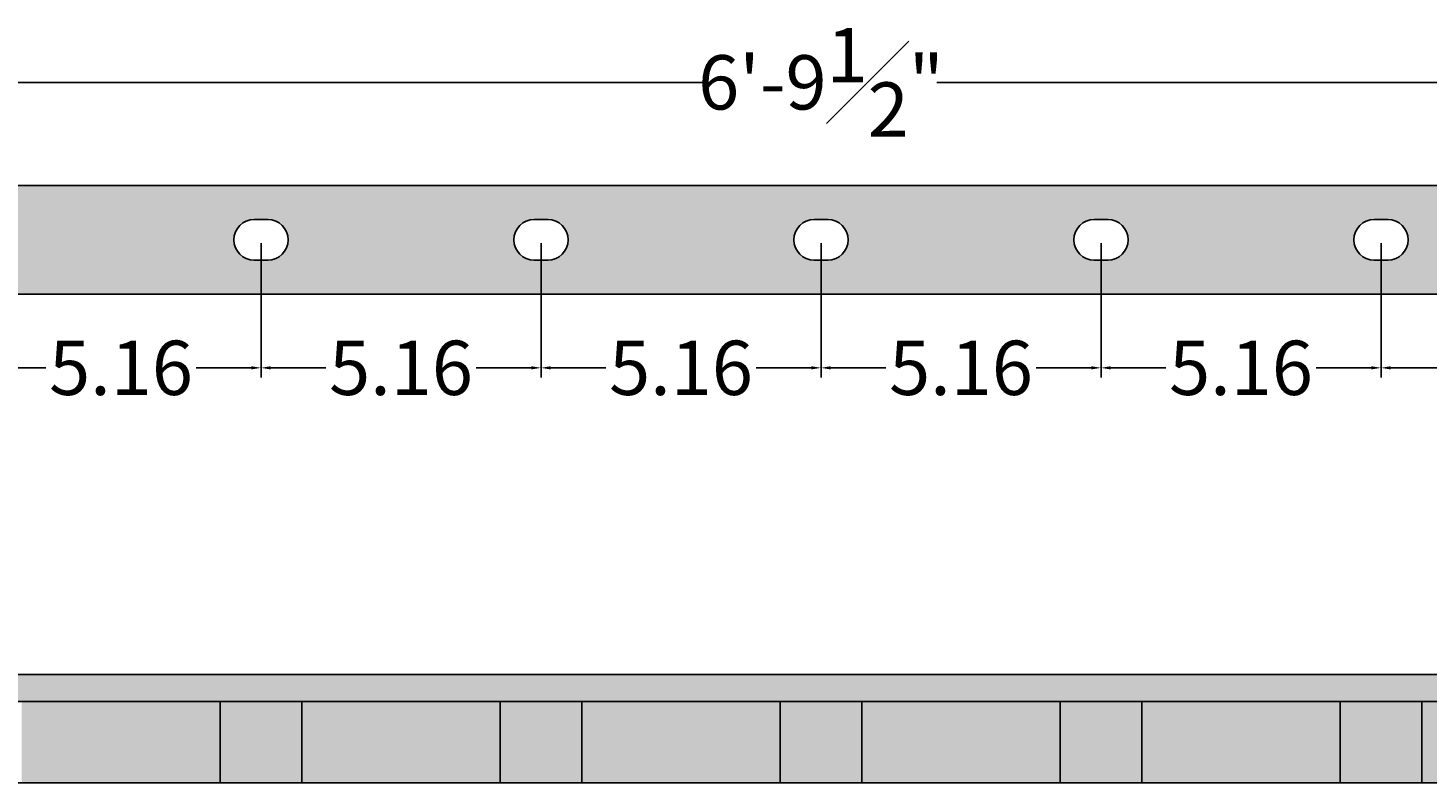
# Model space of a CAD drawing. Units: inches. Extents: x 0 to 249, y -21 to 50.
# Drawn here: x 26 to 52, y 3 to 17 of the extents above; entities that cross this region are included whole.
import ezdxf

# ---------------------------------------------------------------- set-up
doc = ezdxf.new("R2010")
doc.units = ezdxf.units.IN
doc.header["$MEASUREMENT"] = 0
for name, color, linetype in [('_Main Draw', 7, 'Continuous'), ('Dims-CallOuts', 7, 'Continuous'), ('Thin Drawing', 252, 'Continuous')]:
    doc.layers.add(name, color=color, linetype=linetype)
doc.styles.get("Standard").update_dxf_attribs({"font": 'ARIAL.TTF', "height": 1})
doc.dimstyles.new('Bruce1', dxfattribs={"dimtxt": 0.125, "dimasz": 0.125, "dimexe": 0.0625, "dimexo": 0.125, "dimgap": 0.09, "dimtad": 0, "dimtih": 1, "dimtoh": 1, "dimdec": 4, "dimzin": 0, "dimdsep": 46, "dimlunit": 4, "dimtxsty": 'Standard', "dimblk": 'CLOSEDBLANK', "dimcen": 0.09, "dimadec": 0, "dimazin": 0, "dimtfac": 1, "dimtdec": 4, "dimtofl": 0, "dimtmove": 0, "dimatfit": 3, "dimldrblk": 'CLOSEDBLANK', "dimfxl": 0, "dimfrac": 1, "dimtolj": 1, "dimtzin": 0, "dimarcsym": 0})
doc.dimstyles.get("Standard").update_dxf_attribs({"dimtxt": 0.18, "dimasz": 0.18, "dimexe": 0.18, "dimexo": 0.0625, "dimgap": 0.09, "dimtad": 0, "dimtih": 1, "dimtoh": 1, "dimdec": 4, "dimzin": 0, "dimdsep": 46, "dimtxsty": 'Standard', "dimcen": 0.09, "dimadec": 0, "dimazin": 0, "dimtfac": 1, "dimtdec": 4, "dimtofl": 0, "dimtmove": 0, "dimatfit": 3, "dimfxl": 0, "dimtolj": 1, "dimtzin": 0, "dimarcsym": 0})

# ---------------------------------------------------------------- blocks, each defined once
blk = doc.blocks.new('_ClosedBlank')
at = {"color": 0, "linetype": 'ByBlock', "lineweight": -2}
for p, q in [((-1, 0.17), (0, 0)), ((-1, 0.17), (-1, -0.17)), ((0, 0), (-1, -0.17))]:
    blk.add_line(p, q, dxfattribs=at)
blk = doc.blocks.new('*D4')
at = {"layer": 'Defpoints', "color": 0}
for p in [(81.5, 15.899), (0, 14), (81.5, 14)]:
    blk.add_point(p, dxfattribs=at)
at = {"layer": 'Dims-CallOuts', "color": 0, "lineweight": -2}
for p, q in [((0, 14.125), (0, 15.962)), ((0.125, 15.899), (38.613, 15.899)), ((81.375, 15.899), (42.887, 15.899)), ((81.5, 14.125), (81.5, 15.962))]:
    blk.add_line(p, q, dxfattribs=at)
at = {"layer": 'Dims-CallOuts', "color": 0, "lineweight": -2, "xscale": 0.125, "yscale": 0.125, "zscale": 0.125, "rotation": 180}
blk.add_blockref('_ClosedBlank', (0, 15.899), dxfattribs=at)
at = {"layer": 'Dims-CallOuts', "color": 0, "lineweight": -2, "xscale": 0.125, "yscale": 0.125, "zscale": 0.125}
blk.add_blockref('_ClosedBlank', (81.5, 15.899), dxfattribs=at)
at = {"layer": 'Dims-CallOuts', "color": 0, "insert": (40.75, 15.899), "char_height": 1, "attachment_point": 5}
blk.add_mtext('\\A1;6\'-9{\\H1.000000x;\\S1#2;}"', dxfattribs=at)
blk = doc.blocks.new('*D14')
at = {"layer": 'Defpoints', "color": 0}
for p in [(25.27, 13), (30.43, 13), (30.43, 10.643)]:
    blk.add_point(p, dxfattribs=at)
at = {"layer": 'Dims-CallOuts', "color": 0, "lineweight": -2}
for p, q in [((25.27, 12.938), (25.27, 10.463)), ((30.43, 12.938), (30.43, 10.463)), ((25.45, 10.643), (26.462, 10.643)), ((30.25, 10.643), (29.238, 10.643))]:
    blk.add_line(p, q, dxfattribs=at)
at = {"layer": 'Dims-CallOuts', "color": 0}
for points in [[(25.45, 10.673), (25.45, 10.613), (25.27, 10.643)], [(30.25, 10.673), (30.25, 10.613), (30.43, 10.643)]]:
    blk.add_solid(points, dxfattribs=at)
at = {"layer": 'Dims-CallOuts', "color": 0, "insert": (27.85, 10.643), "char_height": 1, "attachment_point": 5}
blk.add_mtext('\\A1;5.16', dxfattribs=at)
blk = doc.blocks.new('*D15')
at = {"layer": 'Defpoints', "color": 0}
for p in [(30.43, 13), (35.59, 13), (35.59, 10.643)]:
    blk.add_point(p, dxfattribs=at)
at = {"layer": 'Dims-CallOuts', "color": 0, "lineweight": -2}
for p, q in [((30.43, 12.938), (30.43, 10.463)), ((35.59, 12.938), (35.59, 10.463)), ((30.61, 10.643), (31.622, 10.643)), ((35.41, 10.643), (34.398, 10.643))]:
    blk.add_line(p, q, dxfattribs=at)
at = {"layer": 'Dims-CallOuts', "color": 0}
for points in [[(30.61, 10.673), (30.61, 10.613), (30.43, 10.643)], [(35.41, 10.673), (35.41, 10.613), (35.59, 10.643)]]:
    blk.add_solid(points, dxfattribs=at)
at = {"layer": 'Dims-CallOuts', "color": 0, "insert": (33.01, 10.643), "char_height": 1, "attachment_point": 5}
blk.add_mtext('\\A1;5.16', dxfattribs=at)
blk = doc.blocks.new('*D16')
at = {"layer": 'Defpoints', "color": 0}
for p in [(35.59, 13), (40.75, 13), (40.75, 10.643)]:
    blk.add_point(p, dxfattribs=at)
at = {"layer": 'Dims-CallOuts', "color": 0, "lineweight": -2}
for p, q in [((35.59, 12.938), (35.59, 10.463)), ((40.75, 12.938), (40.75, 10.463)), ((35.77, 10.643), (36.782, 10.643)), ((40.57, 10.643), (39.558, 10.643))]:
    blk.add_line(p, q, dxfattribs=at)
at = {"layer": 'Dims-CallOuts', "color": 0}
for points in [[(35.77, 10.673), (35.77, 10.613), (35.59, 10.643)], [(40.57, 10.673), (40.57, 10.613), (40.75, 10.643)]]:
    blk.add_solid(points, dxfattribs=at)
at = {"layer": 'Dims-CallOuts', "color": 0, "insert": (38.17, 10.643), "char_height": 1, "attachment_point": 5}
blk.add_mtext('\\A1;5.16', dxfattribs=at)
blk = doc.blocks.new('*D17')
at = {"layer": 'Defpoints', "color": 0}
for p in [(40.75, 13), (45.91, 13), (45.91, 10.643)]:
    blk.add_point(p, dxfattribs=at)
at = {"layer": 'Dims-CallOuts', "color": 0, "lineweight": -2}
for p, q in [((40.75, 12.938), (40.75, 10.463)), ((45.91, 12.938), (45.91, 10.463)), ((40.93, 10.643), (41.942, 10.643)), ((45.73, 10.643), (44.718, 10.643))]:
    blk.add_line(p, q, dxfattribs=at)
at = {"layer": 'Dims-CallOuts', "color": 0}
for points in [[(40.93, 10.673), (40.93, 10.613), (40.75, 10.643)], [(45.73, 10.673), (45.73, 10.613), (45.91, 10.643)]]:
    blk.add_solid(points, dxfattribs=at)
at = {"layer": 'Dims-CallOuts', "color": 0, "insert": (43.33, 10.643), "char_height": 1, "attachment_point": 5}
blk.add_mtext('\\A1;5.16', dxfattribs=at)
blk = doc.blocks.new('*D18')
at = {"layer": 'Defpoints', "color": 0}
for p in [(45.91, 13), (51.07, 13), (51.07, 10.643)]:
    blk.add_point(p, dxfattribs=at)
at = {"layer": 'Dims-CallOuts', "color": 0, "lineweight": -2}
for p, q in [((45.91, 12.938), (45.91, 10.463)), ((51.07, 12.938), (51.07, 10.463)), ((46.09, 10.643), (47.102, 10.643)), ((50.89, 10.643), (49.878, 10.643))]:
    blk.add_line(p, q, dxfattribs=at)
at = {"layer": 'Dims-CallOuts', "color": 0}
for points in [[(46.09, 10.673), (46.09, 10.613), (45.91, 10.643)], [(50.89, 10.673), (50.89, 10.613), (51.07, 10.643)]]:
    blk.add_solid(points, dxfattribs=at)
at = {"layer": 'Dims-CallOuts', "color": 0, "insert": (48.49, 10.643), "char_height": 1, "attachment_point": 5}
blk.add_mtext('\\A1;5.16', dxfattribs=at)
blk = doc.blocks.new('*D19')
at = {"layer": 'Defpoints', "color": 0}
for p in [(51.07, 13), (56.23, 13), (56.23, 10.643)]:
    blk.add_point(p, dxfattribs=at)
at = {"layer": 'Dims-CallOuts', "color": 0, "lineweight": -2}
for p, q in [((51.07, 12.938), (51.07, 10.463)), ((56.23, 12.938), (56.23, 10.463)), ((51.25, 10.643), (52.262, 10.643)), ((56.05, 10.643), (55.038, 10.643))]:
    blk.add_line(p, q, dxfattribs=at)
at = {"layer": 'Dims-CallOuts', "color": 0}
for points in [[(51.25, 10.673), (51.25, 10.613), (51.07, 10.643)], [(56.05, 10.673), (56.05, 10.613), (56.23, 10.643)]]:
    blk.add_solid(points, dxfattribs=at)
at = {"layer": 'Dims-CallOuts', "color": 0, "insert": (53.65, 10.643), "char_height": 1, "attachment_point": 5}
blk.add_mtext('\\A1;5.16', dxfattribs=at)

msp = doc.modelspace()

# ---------------------------------------------------------------- hatches: boundary and pattern name
at = {"layer": 'Thin Drawing'}
h = msp.add_hatch(color=252, dxfattribs=at)
h.paths.add_polyline_path([(81.5, 14), (0, 14), (0, 12), (81.5, 12)])
h.paths.add_polyline_path([(66.425, 13.375), (66.675, 13.375, -1), (66.675, 12.625), (66.425, 12.625, -1)], flags=16)
h.paths.add_polyline_path([(61.515, 12.625), (61.265, 12.625, -1), (61.265, 13.375), (61.515, 13.375, -1)], flags=16)
h.paths.add_polyline_path([(71.585, 13.375), (71.835, 13.375, -1), (71.835, 12.625), (71.585, 12.625, -1)], flags=16)
h.paths.add_polyline_path([(56.355, 12.625), (56.105, 12.625, -1), (56.105, 13.375), (56.355, 13.375, -1)], flags=16)
h.paths.add_polyline_path([(76.745, 13.375), (76.995, 13.375, -1), (76.995, 12.625), (76.745, 12.625, -1)], flags=16)
h.paths.add_polyline_path([(51.195, 12.625), (50.945, 12.625, -1), (50.945, 13.375), (51.195, 13.375, -1)], flags=16)
h.paths.add_polyline_path([(46.035, 12.625), (45.785, 12.625, -1), (45.785, 13.375), (46.035, 13.375, -1)], flags=16)
h.paths.add_polyline_path([(40.875, 12.625), (40.625, 12.625, -1), (40.625, 13.375), (40.875, 13.375, -1)], flags=16)
h.paths.add_polyline_path([(35.715, 12.625), (35.465, 12.625, -1), (35.465, 13.375), (35.715, 13.375, -1)], flags=16)
h.paths.add_polyline_path([(30.555, 12.625), (30.305, 12.625, -1), (30.305, 13.375), (30.555, 13.375, -1)], flags=16)
h.paths.add_polyline_path([(25.395, 12.625), (25.145, 12.625, -1), (25.145, 13.375), (25.395, 13.375, -1)], flags=16)
h.paths.add_polyline_path([(20.235, 12.625), (19.985, 12.625, -1), (19.985, 13.375), (20.235, 13.375, -1)], flags=16)
h.paths.add_polyline_path([(15.075, 12.625), (14.825, 12.625, -1), (14.825, 13.375), (15.075, 13.375, -1)], flags=16)
h.paths.add_polyline_path([(9.915, 12.625), (9.665, 12.625, -1), (9.665, 13.375), (9.915, 13.375, -1)], flags=16)
h.paths.add_polyline_path([(4.755, 12.625), (4.505, 12.625, -1), (4.505, 13.375), (4.755, 13.375, -1)], flags=16)
for points in [[(81.5, 5), (0, 5), (0, 4.5), (81.5, 4.5)], [(29.68, 4.5), (26.02, 4.5), (26.02, 3), (29.68, 3)], [(31.18, 4.5), (29.68, 4.5), (29.68, 3), (31.18, 3)], [(34.84, 4.5), (31.18, 4.5), (31.18, 3), (34.84, 3)], [(36.34, 4.5), (34.84, 4.5), (34.84, 3), (36.34, 3)], [(40, 4.5), (36.34, 4.5), (36.34, 3), (40, 3)], [(41.5, 4.5), (40, 4.5), (40, 3), (41.5, 3)], [(45.16, 4.5), (41.5, 4.5), (41.5, 3), (45.16, 3)], [(46.66, 4.5), (45.16, 4.5), (45.16, 3), (46.66, 3)], [(50.32, 4.5), (46.66, 4.5), (46.66, 3), (50.32, 3)], [(51.82, 4.5), (50.32, 4.5), (50.32, 3), (51.82, 3)], [(55.48, 4.5), (51.82, 4.5), (51.82, 3), (55.48, 3)]]:
    msp.add_hatch(color=252, dxfattribs=at).paths.add_polyline_path(points)

# ---------------------------------------------------------------- linework, layer by layer
at = {"layer": '_Main Draw'}
for p, q in [((81.5, 14), (0, 14)), ((30.305, 13.375), (30.555, 13.375)), ((35.465, 13.375), (35.715, 13.375)), ((40.625, 13.375), (40.875, 13.375)), ((45.785, 13.375), (46.035, 13.375)), ((50.945, 13.375), (51.195, 13.375)), ((30.305, 12.625), (30.555, 12.625)), ((35.465, 12.625), (35.715, 12.625)), ((40.625, 12.625), (40.875, 12.625)), ((45.785, 12.625), (46.035, 12.625)), ((50.945, 12.625), (51.195, 12.625)), ((81.5, 12), (0, 12)), ((81.5, 5), (0, 5)), ((81.5, 4.5), (0, 4.5)), ((29.68, 4.5), (29.68, 3)), ((31.18, 4.5), (31.18, 3)), ((34.84, 4.5), (34.84, 3)), ((36.34, 4.5), (36.34, 3)), ((40, 4.5), (40, 3)), ((41.5, 4.5), (41.5, 3)), ((45.16, 4.5), (45.16, 3)), ((46.66, 4.5), (46.66, 3)), ((50.32, 4.5), (50.32, 3)), ((51.82, 4.5), (51.82, 3)), ((81.5, 3), (0, 3))]:
    msp.add_line(p, q, dxfattribs=at)
for centre, start, end in [((30.305, 13), 90, 270), ((30.555, 13), 270, 90), ((35.465, 13), 90, 270), ((35.715, 13), 270, 90), ((40.625, 13), 90, 270), ((40.875, 13), 270, 90), ((45.785, 13), 90, 270), ((46.035, 13), 270, 90), ((50.945, 13), 90, 270), ((51.195, 13), 270, 90)]:
    msp.add_arc(centre, 0.375, start, end, dxfattribs=at)

# ---------------------------------------------------------------- dimensions: what is measured, and where the dimension line sits
at = {"layer": 'Dims-CallOuts'}
dim = msp.add_linear_dim(base=(81.5, 15.8992601), p1=(0, 14), p2=(81.5, 14), dimstyle='Bruce1', dxfattribs=at)
dim.commit()
dim.dimension.update_dxf_attribs({"geometry": '*D4', "text_midpoint": (40.75, 15.8992601)})
for base, p1, p2, picture, middle in [((30.43, 10.6428776), (25.27, 13), (30.43, 13), '*D14', (27.85, 10.6428776)), ((35.59, 10.6428776), (30.43, 13), (35.59, 13), '*D15', (33.01, 10.6428776)), ((40.75, 10.6428776), (35.59, 13), (40.75, 13), '*D16', (38.17, 10.6428776)), ((45.91, 10.6428776), (40.75, 13), (45.91, 13), '*D17', (43.33, 10.6428776)), ((51.07, 10.6428776), (45.91, 13), (51.07, 13), '*D18', (48.49, 10.6428776)), ((56.23, 10.6428776), (51.07, 13), (56.23, 13), '*D19', (53.65, 10.6428776))]:
    dim = msp.add_linear_dim(base=base, p1=p1, p2=p2, dimstyle='Standard', override={"dimdec": 2}, dxfattribs=at)
    dim.commit()
    dim.dimension.update_dxf_attribs({"geometry": picture, "text_midpoint": middle})

doc.saveas('drawing.dxf')
